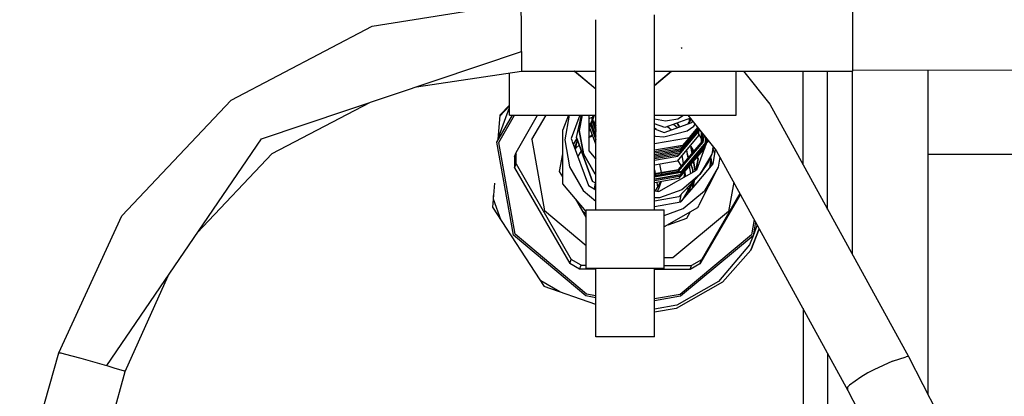
# Model space of a CAD drawing. Units: millimetres. Extents: x 772 to 7438, y -1445 to 1689.
# Drawn here: x 4641 to 4752, y 269 to 312 of the extents above; entities that cross this region are included whole.
import ezdxf

# ---------------------------------------------------------------- set-up
doc = ezdxf.new("R2010")
doc.units = ezdxf.units.MM
doc.layers.add('TFR-TRI', color=7, linetype='CONTINUOUS', true_color=0xffffff)

msp = doc.modelspace()

# ---------------------------------------------------------------- linework, layer by layer
at = {"layer": 'TFR-TRI', "color": 18, "linetype": 'CONTINUOUS'}
for p, q in [((4680.938789, 310.919189), (4697.630683, 313.574341)), ((4697.641425, 311.138794), (4697.633125, 313.038452)), ((4697.641425, 311.138794), (4697.633125, 313.038452)), ((4712.548164, 307.161865), (4712.548164, 312.17688)), ((4734.73664, 313.042969), (4734.738105, 311.143311)), ((4734.73664, 313.042969), (4734.738105, 311.143311)), ((4665.140449, 302.6521), (4680.938789, 310.919189)), ((4697.654121, 308.38623), (4697.641425, 311.138794)), ((4697.654121, 308.38623), (4697.641425, 311.138794)), ((4705.982246, 310.650879), (4705.982246, 311.650024)), ((4734.738105, 311.143311), (4734.738105, 310.043945)), ((4734.738105, 311.143311), (4734.738105, 310.043945)), ((4705.982246, 307.14917), (4705.982246, 310.650635)), ((4734.738105, 310.043945), (4734.738105, 309.558472)), ((4734.738105, 310.043945), (4734.738105, 309.558472)), ((4734.738105, 309.558228), (4734.738593, 308.390503)), ((4734.738105, 309.558228), (4734.738593, 308.390503)), ((4668.528632, 298.298462), (4697.655586, 308.081665)), ((4697.655586, 308.081665), (4697.654121, 308.38623)), ((4697.655586, 308.081665), (4697.654121, 308.38623)), ((4697.655586, 308.081665), (4697.659492, 307.250244)), ((4697.655586, 308.081665), (4697.659492, 307.250244)), ((4715.656074, 308.417603), (4715.570625, 308.554443)), ((4715.656074, 308.417603), (4715.570625, 308.554443)), ((4734.738105, 308.085938), (4734.737129, 307.254761)), ((4734.738105, 308.085938), (4734.737129, 307.254761)), ((4734.738593, 308.390503), (4734.738105, 308.085938)), ((4734.738593, 308.390503), (4734.738105, 308.085938)), ((4697.659492, 307.250244), (4697.664863, 306.033325)), ((4697.659492, 307.250244), (4697.664863, 306.033325)), ((4705.982246, 290.348755), (4705.982246, 307.14917)), ((4712.548164, 306.650879), (4712.548164, 307.161499)), ((4712.548164, 290.348755), (4712.548164, 306.650757)), ((4734.737129, 307.254761), (4734.736152, 306.037598)), ((4734.737129, 307.254761), (4734.736152, 306.037598)), ((4685.920234, 304.139771), (4697.665839, 305.869995)), ((4696.300117, 300.950806), (4696.300117, 305.668823)), ((4697.664863, 306.033325), (4697.665839, 305.869995)), ((4697.664863, 306.033325), (4697.665839, 305.869995)), ((4697.665839, 305.869995), (4705.982246, 305.871704)), ((4705.982246, 303.880493), (4703.568183, 305.871094)), ((4705.982246, 303.881348), (4703.576972, 305.871094)), ((4705.982246, 303.881348), (4703.576972, 305.871094)), ((4703.578925, 305.871094), (4705.982246, 303.904419)), ((4703.578925, 305.871094), (4705.982246, 303.904419)), ((4712.548164, 305.872681), (4734.734687, 305.874146)), ((4712.548164, 304.313965), (4714.432441, 305.872803)), ((4712.548164, 304.313965), (4714.432441, 305.872803)), ((4712.548164, 304.291504), (4714.407539, 305.872803)), ((4712.548164, 304.281616), (4714.449531, 305.872803)), ((4712.548164, 304.291504), (4714.407539, 305.872803)), ((4721.700019, 300.950806), (4721.700019, 305.873291)), ((4722.510566, 305.873413), (4725.479804, 302.189575)), ((4729.187324, 295.429932), (4729.187324, 305.873779)), ((4729.187324, 295.429932), (4729.187324, 305.873779)), ((4731.939765, 290.411621), (4731.939765, 305.874023)), ((4731.939765, 290.411621), (4731.939765, 305.874023)), ((4734.69123, 305.874146), (4734.69123, 290.178833)), ((4734.69123, 305.874146), (4734.69123, 290.178833)), ((4734.736152, 306.037598), (4734.734687, 305.874146)), ((4734.736152, 306.037598), (4771.034004, 305.993774)), ((4743.16291, 306.027466), (4743.16291, 296.58606)), ((4652.905586, 289.682373), (4665.140449, 302.6521)), ((4669.732734, 296.654785), (4680.659004, 302.372681)), ((4696.300117, 302.086426), (4695.246894, 300.960938)), ((4696.300117, 302.086426), (4695.246894, 300.960938)), ((4725.479804, 302.189575), (4740.982734, 273.923462)), ((4695.034004, 298.359985), (4696.300117, 301.824219)), ((4696.300117, 301.990356), (4695.238105, 300.8479)), ((4694.914863, 297.936646), (4696.663398, 300.950806)), ((4694.914863, 297.936646), (4696.663398, 300.950806)), ((4695.246894, 300.960938), (4695.024726, 298.244263)), ((4695.118476, 297.918823), (4696.877265, 300.950806)), ((4695.118476, 297.918823), (4696.877265, 300.950806)), ((4696.300117, 300.950806), (4705.982246, 300.950806)), ((4697.05207, 296.786133), (4699.468574, 300.950806)), ((4697.05207, 296.786133), (4699.468574, 300.950806)), ((4697.05207, 296.786133), (4699.468574, 300.950806)), ((4697.05207, 296.786133), (4699.468574, 300.950806)), ((4698.830879, 298.235107), (4700.406562, 300.950806)), ((4698.830879, 298.235107), (4700.406562, 300.950806)), ((4698.830879, 298.235107), (4700.406562, 300.950806)), ((4698.830879, 298.235107), (4700.406562, 300.950806)), ((4702.935371, 300.950806), (4702.28205, 299.31958)), ((4702.935371, 300.950806), (4702.28205, 299.31958)), ((4702.9925, 300.950806), (4702.504707, 298.191895)), ((4702.9925, 300.950806), (4702.504707, 298.191895)), ((4702.9925, 300.950806), (4702.504707, 298.191895)), ((4702.9925, 300.950806), (4702.504707, 298.191895)), ((4704.187812, 300.950806), (4703.233222, 298.338257)), ((4704.187812, 300.950806), (4703.233222, 298.338257)), ((4703.815742, 298.455322), (4704.387519, 300.950806)), ((4703.815742, 298.455322), (4704.387519, 300.950806)), ((4704.434394, 300.950806), (4704.132636, 299.245728)), ((4704.434394, 300.950806), (4704.132636, 299.245728)), ((4704.434394, 300.950806), (4704.132636, 299.245728)), ((4704.434394, 300.950806), (4704.132636, 299.245728)), ((4705.192695, 300.950806), (4705.192695, 296.959106)), ((4705.192695, 300.950806), (4705.192695, 296.959106)), ((4705.192695, 300.572021), (4705.6175, 300.724731)), ((4705.192695, 300.572021), (4705.6175, 300.724731)), ((4705.457343, 300.096802), (4705.192695, 299.876709)), ((4705.457343, 300.096802), (4705.192695, 299.876709)), ((4705.283027, 299.619141), (4705.566718, 300.395874)), ((4705.283027, 299.619141), (4705.566718, 300.395874)), ((4705.380683, 299.863159), (4705.570625, 300.384033)), ((4705.570625, 300.384033), (4705.380683, 299.863159)), ((4705.574043, 300.374878), (4705.457343, 300.054565)), ((4705.457343, 300.054565), (4705.574043, 300.374878)), ((4705.457343, 300.054565), (4705.574043, 300.374878)), ((4705.574043, 300.374878), (4705.457343, 300.054565)), ((4705.457343, 300.054565), (4705.982246, 298.615356)), ((4705.982246, 298.615356), (4705.457343, 300.054565)), ((4705.982246, 298.615356), (4705.457343, 300.054565)), ((4705.457343, 300.054565), (4705.982246, 298.615356)), ((4705.700019, 300.950806), (4705.53205, 300.490479)), ((4705.700019, 300.950806), (4705.53205, 300.490479)), ((4705.53205, 300.490479), (4705.571113, 300.382812)), ((4705.53205, 300.490479), (4705.571113, 300.382812)), ((4705.701484, 300.950806), (4705.54914, 300.534058)), ((4705.701484, 300.950806), (4705.54914, 300.534058)), ((4705.54914, 300.534058), (4705.587714, 300.428223)), ((4705.54914, 300.534058), (4705.587714, 300.428223)), ((4705.578437, 300.362915), (4705.553535, 300.294312)), ((4705.578437, 300.362915), (4705.553535, 300.294312)), ((4705.553535, 300.294312), (4705.982246, 299.118652)), ((4705.553535, 300.294312), (4705.982246, 299.118652)), ((4705.574043, 300.374878), (4705.578437, 300.362671)), ((4705.574043, 300.374878), (4705.578437, 300.362671)), ((4705.579902, 300.359619), (4705.982246, 299.255981)), ((4705.579902, 300.359619), (4705.982246, 299.255981)), ((4705.58332, 300.44104), (4705.769355, 300.950806)), ((4705.58332, 300.44104), (4705.769355, 300.950806)), ((4705.587226, 300.429321), (4705.778144, 300.950806)), ((4705.778144, 300.950806), (4705.587226, 300.429321)), ((4705.591132, 300.420044), (4705.784492, 300.950806)), ((4705.784492, 300.950806), (4705.591132, 300.420044)), ((4705.784492, 300.950806), (4705.591132, 300.420044)), ((4705.591132, 300.420044), (4705.784492, 300.950806)), ((4705.591132, 300.420044), (4705.595039, 300.407837)), ((4705.591132, 300.420044), (4705.595039, 300.407837)), ((4705.793769, 300.950806), (4705.595039, 300.408081)), ((4705.793769, 300.950806), (4705.595039, 300.408081)), ((4705.596992, 300.402832), (4705.982246, 299.347046)), ((4705.596992, 300.402832), (4705.982246, 299.347046)), ((4705.619453, 300.725342), (4705.697089, 300.753418)), ((4705.619453, 300.725342), (4705.697089, 300.753418)), ((4705.799629, 300.950806), (4705.6258, 300.475098)), ((4705.799629, 300.950806), (4705.6258, 300.475098)), ((4705.6258, 300.475098), (4705.982246, 299.498291)), ((4705.6258, 300.475098), (4705.982246, 299.498291)), ((4705.8675, 300.108032), (4705.982246, 300.421265)), ((4705.8675, 300.108032), (4705.982246, 300.421265)), ((4705.8675, 300.108032), (4705.982246, 299.794312)), ((4705.8675, 300.108032), (4705.982246, 299.794312)), ((4705.920722, 299.963379), (4705.982246, 299.998535)), ((4705.982246, 299.998535), (4705.920722, 299.963379)), ((4705.920722, 299.963379), (4705.982246, 299.998535)), ((4705.982246, 299.998535), (4705.920722, 299.963379)), ((4712.548164, 300.950806), (4721.700019, 300.950806)), ((4712.548164, 300.542603), (4713.789375, 300.320679)), ((4713.702949, 299.574341), (4712.548164, 299.996704)), ((4713.702949, 299.574341), (4712.548164, 299.996704)), ((4713.633613, 299.021729), (4716.749336, 300.142578)), ((4713.633613, 299.021729), (4716.749336, 300.142578)), ((4716.573066, 300.607056), (4713.702949, 299.574341)), ((4716.573066, 300.607056), (4713.702949, 299.574341)), ((4713.789375, 300.320679), (4715.15705, 300.556885)), ((4715.1175, 299.555542), (4714.677558, 299.925171)), ((4715.1175, 299.555542), (4714.677558, 299.925171)), ((4715.106757, 300.079346), (4715.359199, 299.642578)), ((4715.359199, 299.642578), (4715.106757, 300.079346)), ((4715.15705, 300.556885), (4715.779609, 300.950806)), ((4716.272773, 299.971069), (4716.613105, 300.557495)), ((4716.272773, 299.971069), (4716.613105, 300.557495)), ((4716.296211, 300.950806), (4719.471015, 297.012695)), ((4716.405586, 300.018921), (4716.67414, 300.481934)), ((4716.405586, 300.018921), (4716.67414, 300.481934)), ((4716.486152, 300.338745), (4716.486152, 300.575684)), ((4716.486152, 300.338745), (4716.486152, 300.575684)), ((4716.486152, 300.047852), (4716.486152, 300.157715)), ((4716.486152, 300.047852), (4716.486152, 300.157715)), ((4716.749336, 300.142578), (4716.831855, 300.285645)), ((4716.749336, 300.142578), (4716.831855, 300.285645)), ((4716.952461, 299.731934), (4717.104316, 299.947998)), ((4716.952461, 299.731934), (4717.104316, 299.947998)), ((4716.952461, 299.731934), (4717.104316, 299.947998)), ((4716.952461, 299.731934), (4717.104316, 299.947998)), ((4702.28205, 295.216919), (4702.28205, 299.31958)), ((4702.28205, 295.216919), (4702.28205, 299.31958)), ((4704.132636, 299.245728), (4704.593574, 296.637939)), ((4704.132636, 299.245728), (4704.593574, 296.637939)), ((4704.593574, 296.637939), (4704.132636, 299.245728)), ((4704.593574, 296.637939), (4704.132636, 299.245728)), ((4705.192695, 299.546875), (4705.288886, 299.601685)), ((4705.288886, 299.601685), (4705.192695, 299.546875)), ((4705.192695, 299.546875), (4705.288886, 299.601685)), ((4705.288886, 299.601685), (4705.192695, 299.546875)), ((4705.192695, 299.164307), (4705.388984, 299.327759)), ((4705.192695, 299.164307), (4705.388984, 299.327759)), ((4705.581367, 298.800171), (4705.192695, 298.476562)), ((4705.581367, 298.800171), (4705.192695, 298.476562)), ((4705.982246, 297.701416), (4705.283027, 299.619141)), ((4705.982246, 297.701416), (4705.283027, 299.619141)), ((4705.380683, 299.863159), (4705.982246, 298.213257)), ((4705.380683, 299.863159), (4705.982246, 298.213257)), ((4705.974433, 299.81543), (4705.982246, 299.822021)), ((4705.974433, 299.81543), (4705.982246, 299.822021)), ((4712.758613, 299.341797), (4712.548164, 299.518433)), ((4712.758613, 299.341797), (4712.548164, 299.518433)), ((4712.548164, 299.418823), (4713.633613, 299.021729)), ((4712.548164, 299.418823), (4713.633613, 299.021729)), ((4713.587714, 298.521606), (4716.204902, 299.212646)), ((4713.587714, 298.521606), (4716.204902, 299.212646)), ((4713.587714, 298.521606), (4716.204902, 299.212646)), ((4713.587714, 298.521606), (4716.204902, 299.212646)), ((4713.998359, 299.680786), (4714.4383, 299.311279)), ((4713.998359, 299.680786), (4714.4383, 299.311279)), ((4715.171211, 296.367554), (4717.527656, 299.160278)), ((4715.171211, 296.367554), (4717.527656, 299.160278)), ((4717.616035, 299.31311), (4715.267402, 296.530396)), ((4717.616035, 299.31311), (4715.267402, 296.530396)), ((4717.577949, 299.360229), (4715.337226, 296.70459)), ((4717.577949, 299.360229), (4715.337226, 296.70459)), ((4717.540351, 299.406738), (4715.407539, 296.878662)), ((4717.540351, 299.406738), (4715.407539, 296.878662)), ((4715.450507, 297.064453), (4717.485175, 299.475586)), ((4715.450507, 297.064453), (4717.485175, 299.475586)), ((4715.520332, 297.238647), (4717.447578, 299.522461)), ((4715.520332, 297.238647), (4717.447578, 299.522461)), ((4717.427558, 299.547241), (4715.616523, 297.401245)), ((4717.427558, 299.547241), (4715.616523, 297.401245)), ((4716.204902, 299.212646), (4716.952461, 299.731934)), ((4716.204902, 299.212646), (4716.952461, 299.731934)), ((4716.204902, 299.212646), (4716.952461, 299.731934)), ((4716.204902, 299.212646), (4716.952461, 299.731934)), ((4716.457832, 298.445557), (4717.408027, 299.571533)), ((4716.457832, 298.445557), (4717.408027, 299.571533)), ((4717.493476, 299.119629), (4717.493476, 298.681641)), ((4717.493476, 299.119629), (4717.493476, 298.681641)), ((4717.493476, 298.871704), (4717.83039, 298.288818)), ((4717.493476, 298.871704), (4717.83039, 298.288818)), ((4717.493476, 298.871704), (4717.83039, 298.288818)), ((4717.493476, 298.871704), (4717.83039, 298.288818)), ((4717.544257, 299.200562), (4717.527656, 299.160278)), ((4717.544257, 299.200562), (4717.527656, 299.160278)), ((4717.544257, 299.227905), (4717.544257, 299.200562)), ((4717.544257, 299.227905), (4717.544257, 299.200562)), ((4717.83039, 297.953369), (4717.83039, 299.047241)), ((4717.83039, 297.953369), (4717.83039, 299.047241)), ((4717.90705, 298.952515), (4717.90705, 298.043823)), ((4717.90705, 298.952515), (4717.90705, 298.043823)), ((4717.946601, 298.09082), (4717.946601, 298.903442)), ((4717.946601, 298.09082), (4717.946601, 298.903442)), ((4651.23664, 272.925415), (4668.528632, 298.298462)), ((4696.754218, 287.529175), (4694.914863, 297.936646)), ((4696.754218, 287.529175), (4694.914863, 297.936646)), ((4696.934882, 287.645874), (4695.118476, 297.918823)), ((4696.934882, 287.645874), (4695.118476, 297.918823)), ((4698.830879, 298.235107), (4700.243964, 290.244873)), ((4698.830879, 298.235107), (4700.243964, 290.244873)), ((4698.830879, 298.235107), (4700.243964, 290.244873)), ((4698.830879, 298.235107), (4700.243964, 290.244873)), ((4702.504707, 298.191895), (4703.038398, 295.17334)), ((4702.504707, 298.191895), (4703.038398, 295.17334)), ((4702.504707, 298.191895), (4703.038398, 295.17334)), ((4702.504707, 298.191895), (4703.038398, 295.17334)), ((4703.233222, 298.338257), (4703.341132, 298.042358)), ((4703.233222, 298.338257), (4703.341132, 298.042358)), ((4703.346015, 298.028564), (4705.146796, 293.09082)), ((4703.346015, 298.028564), (4705.146796, 293.09082)), ((4703.478828, 297.664673), (4703.862617, 298.326416)), ((4703.478828, 297.664673), (4703.862617, 298.326416)), ((4703.888007, 298.076782), (4703.595039, 297.346069)), ((4703.888007, 298.076782), (4703.595039, 297.346069)), ((4703.704902, 297.044067), (4703.888007, 298.076782)), ((4703.704902, 297.044067), (4703.888007, 298.076782)), ((4703.75373, 298.138672), (4703.877754, 298.285522)), ((4703.75373, 298.138672), (4703.877754, 298.285522)), ((4703.877754, 298.285522), (4703.75373, 298.138672)), ((4703.877754, 298.285522), (4703.75373, 298.138672)), ((4703.815742, 298.455322), (4705.604316, 293.551147)), ((4705.604316, 293.551147), (4703.815742, 298.455322)), ((4703.888007, 298.076782), (4703.938789, 298.118896)), ((4703.888007, 298.076782), (4703.938789, 298.118896)), ((4705.192695, 298.395386), (4705.254707, 298.502197)), ((4705.192695, 298.395386), (4705.254707, 298.502197)), ((4705.254707, 298.502197), (4705.639961, 298.640503)), ((4705.254707, 298.502197), (4705.639961, 298.640503)), ((4712.548164, 298.664795), (4712.679023, 298.603516)), ((4712.548164, 298.664795), (4712.679023, 298.603516)), ((4712.548164, 298.664795), (4712.679023, 298.603516)), ((4712.548164, 298.664795), (4712.679023, 298.603516)), ((4712.548164, 297.770264), (4716.457832, 298.445557)), ((4712.548164, 297.770264), (4716.457832, 298.445557)), ((4712.679023, 298.603516), (4713.587714, 298.521606)), ((4712.679023, 298.603516), (4713.587714, 298.521606)), ((4712.679023, 298.603516), (4713.587714, 298.521606)), ((4712.679023, 298.603516), (4713.587714, 298.521606)), ((4717.493476, 298.681641), (4715.072578, 295.812988)), ((4717.493476, 298.681641), (4715.072578, 295.812988)), ((4717.90705, 297.991699), (4715.204902, 294.789551)), ((4717.90705, 297.991699), (4715.204902, 294.789551)), ((4715.244453, 294.888672), (4717.946601, 298.09082)), ((4715.244453, 294.888672), (4717.946601, 298.09082)), ((4715.25373, 294.677734), (4718.005195, 297.937866)), ((4715.25373, 294.677734), (4718.005195, 297.937866)), ((4715.426582, 294.287109), (4718.348457, 297.749756)), ((4715.426582, 294.287109), (4718.348457, 297.749756)), ((4718.348457, 297.749756), (4715.426582, 294.287109)), ((4718.348457, 297.749756), (4715.426582, 294.287109)), ((4715.59455, 294.707642), (4718.516914, 298.170044)), ((4715.59455, 294.707642), (4718.516914, 298.170044)), ((4718.44416, 297.989258), (4715.648261, 294.676392)), ((4718.44416, 297.989258), (4715.648261, 294.676392)), ((4718.584296, 298.112305), (4715.650214, 294.636353)), ((4718.584296, 298.112305), (4715.650214, 294.636353)), ((4715.668281, 294.679688), (4718.575019, 298.124146)), ((4715.668281, 294.679688), (4718.575019, 298.124146)), ((4716.414375, 298.437988), (4715.686347, 297.575439)), ((4716.414375, 298.437988), (4715.686347, 297.575439)), ((4717.83039, 297.731079), (4717.83039, 297.901245)), ((4717.83039, 297.731079), (4717.83039, 297.901245)), ((4717.946601, 298.09082), (4717.90705, 297.991699)), ((4717.946601, 298.09082), (4717.90705, 297.991699)), ((4718.005195, 297.937866), (4718.134589, 298.670166)), ((4718.005195, 297.937866), (4718.134589, 298.670166)), ((4718.297187, 298.468506), (4718.265937, 297.872314)), ((4718.265937, 297.872314), (4718.297187, 298.468506)), ((4718.271308, 297.557983), (4718.348457, 297.749756)), ((4718.271308, 297.557983), (4718.348457, 297.749756)), ((4718.294257, 297.685303), (4718.271308, 297.557983)), ((4718.294257, 297.685303), (4718.271308, 297.557983)), ((4718.367011, 297.854736), (4718.348457, 297.749756)), ((4718.348457, 297.749756), (4718.367011, 297.854736)), ((4718.367011, 297.854736), (4718.348457, 297.749756)), ((4718.348457, 297.749756), (4718.367011, 297.854736)), ((4718.376777, 297.908936), (4718.372382, 297.884155)), ((4718.372382, 297.884155), (4718.376777, 297.908936)), ((4718.376777, 297.908936), (4718.372382, 297.884155)), ((4718.372382, 297.884155), (4718.376777, 297.908936)), ((4718.397773, 298.029175), (4718.443671, 298.287109)), ((4718.443671, 298.287109), (4718.397773, 298.029175)), ((4718.397773, 298.029175), (4718.443671, 298.287109)), ((4718.443671, 298.287109), (4718.397773, 298.029175)), ((4718.44416, 298.112427), (4718.426093, 298.062622)), ((4718.44416, 298.112427), (4718.426093, 298.062622)), ((4718.44416, 298.286133), (4718.44416, 298.084229)), ((4718.44416, 298.286133), (4718.44416, 298.084229)), ((4718.516914, 298.170044), (4718.44416, 297.989258)), ((4718.516914, 298.170044), (4718.44416, 297.989258)), ((4718.516914, 298.170044), (4718.516914, 298.196167)), ((4718.516914, 298.170044), (4718.516914, 298.196167)), ((4661.358222, 287.777222), (4669.732734, 296.654785)), ((4696.871894, 296.338135), (4697.05207, 296.786133)), ((4696.871894, 296.338135), (4697.05207, 296.786133)), ((4697.05207, 296.648071), (4696.871894, 296.338135)), ((4697.05207, 296.648071), (4696.871894, 296.338135)), ((4697.05207, 296.648071), (4696.871894, 296.338135)), ((4697.05207, 296.648071), (4696.871894, 296.338135)), ((4697.05207, 295.503174), (4697.05207, 296.786133)), ((4697.05207, 295.503174), (4697.05207, 296.786133)), ((4701.931464, 294.653564), (4702.28205, 296.634033)), ((4701.931464, 294.653564), (4702.28205, 296.634033)), ((4704.131171, 297.591553), (4703.745429, 297.27002)), ((4704.131171, 297.591553), (4703.745429, 297.27002)), ((4703.976875, 296.299438), (4704.360664, 296.961182)), ((4703.976875, 296.299438), (4704.360664, 296.961182)), ((4705.921211, 294.341797), (4704.593574, 296.637939)), ((4705.921211, 294.341797), (4704.593574, 296.637939)), ((4704.593574, 296.637939), (4705.921211, 294.341797)), ((4704.593574, 296.637939), (4705.921211, 294.341797)), ((4705.192695, 296.959106), (4705.982246, 296.019165)), ((4705.192695, 296.959106), (4705.982246, 296.019165)), ((4715.686347, 297.575439), (4712.548164, 297.033447)), ((4715.686347, 297.575439), (4712.548164, 297.033447)), ((4715.616523, 297.401245), (4712.548164, 296.871216)), ((4715.616523, 297.401245), (4712.548164, 296.871216)), ((4712.548164, 296.725342), (4715.520332, 297.238647)), ((4712.548164, 296.725342), (4715.520332, 297.238647)), ((4712.548164, 296.56311), (4715.450507, 297.064453)), ((4712.548164, 296.56311), (4715.450507, 297.064453)), ((4715.407539, 296.878662), (4712.548164, 296.384888)), ((4715.407539, 296.878662), (4712.548164, 296.384888)), ((4715.337226, 296.70459), (4712.548164, 296.2229)), ((4715.337226, 296.70459), (4712.548164, 296.2229)), ((4718.173652, 297.314087), (4715.251777, 293.851685)), ((4718.173652, 297.314087), (4715.251777, 293.851685)), ((4718.271308, 297.557983), (4715.349433, 294.095459)), ((4718.271308, 297.557983), (4715.349433, 294.095459)), ((4716.1258, 297.061157), (4716.290839, 296.128906)), ((4716.1258, 297.061157), (4716.290839, 296.128906)), ((4716.204414, 296.617798), (4716.354804, 296.204834)), ((4716.354804, 296.204834), (4716.204414, 296.617798)), ((4716.204414, 296.617798), (4716.354804, 296.204834)), ((4716.354804, 296.204834), (4716.204414, 296.617798)), ((4716.619453, 297.463135), (4716.757636, 296.681763)), ((4716.757636, 296.681763), (4716.619453, 297.463135)), ((4716.943671, 296.902466), (4716.619453, 297.463135)), ((4716.619453, 297.463135), (4716.943671, 296.902466)), ((4716.764961, 296.638672), (4716.789863, 296.498047)), ((4716.789863, 296.498047), (4716.764961, 296.638672)), ((4716.961738, 296.87146), (4717.019843, 296.770508)), ((4717.019843, 296.770508), (4716.961738, 296.87146)), ((4718.136054, 297.269287), (4717.235664, 294.805664)), ((4718.136054, 297.269287), (4717.235664, 294.805664)), ((4718.962226, 296.594116), (4717.634589, 294.306152)), ((4718.962226, 296.594116), (4717.634589, 294.306152)), ((4718.962226, 296.594116), (4717.634589, 294.306152)), ((4718.962226, 296.594116), (4717.634589, 294.306152)), ((4718.219062, 297.495239), (4718.173652, 297.372803)), ((4718.219062, 297.495239), (4718.173652, 297.372803)), ((4718.173652, 297.442139), (4718.173652, 297.314087)), ((4718.173652, 297.442139), (4718.173652, 297.314087)), ((4718.962226, 296.594116), (4718.645332, 295.803467)), ((4718.645332, 295.803467), (4718.962226, 296.594116)), ((4719.11457, 297.454712), (4718.962226, 296.594116)), ((4719.11457, 297.454712), (4718.962226, 296.594116)), ((4719.11457, 297.454712), (4718.962226, 296.594116)), ((4719.11457, 297.454712), (4718.962226, 296.594116)), ((4719.303535, 296.645264), (4719.079414, 297.258667)), ((4719.303535, 296.645264), (4719.079414, 297.258667)), ((4719.100898, 295.500977), (4719.387031, 297.116821)), ((4719.100898, 295.500977), (4719.387031, 297.116821)), ((4719.471015, 297.012695), (4724.277168, 288.250244)), ((4743.16291, 296.58606), (4743.16291, 269.770386)), ((4743.16291, 296.58606), (4774.963203, 296.58606)), ((4743.16291, 296.58606), (4774.963203, 296.58606)), ((4696.871894, 296.338135), (4696.871894, 295.055298)), ((4696.871894, 296.338135), (4696.871894, 295.055298)), ((4696.871894, 295.055298), (4697.05207, 295.503174)), ((4696.871894, 295.055298), (4697.05207, 295.503174)), ((4697.05207, 295.503174), (4703.232734, 284.812866)), ((4697.05207, 295.503174), (4703.232734, 284.812866)), ((4697.05207, 295.503174), (4703.232734, 284.812866)), ((4697.05207, 295.503174), (4703.232734, 284.812866)), ((4715.267402, 296.530396), (4712.548164, 296.060669)), ((4715.267402, 296.530396), (4712.548164, 296.060669)), ((4712.548164, 295.914551), (4715.171211, 296.367554)), ((4712.548164, 295.914551), (4715.171211, 296.367554)), ((4715.072578, 295.812988), (4712.548164, 295.376953)), ((4715.072578, 295.812988), (4712.548164, 295.376953)), ((4713.320136, 294.556274), (4713.156562, 295.482056)), ((4713.320136, 294.556274), (4713.156562, 295.482056)), ((4715.555976, 295.258423), (4715.169257, 295.927734)), ((4715.555976, 295.258423), (4715.169257, 295.927734)), ((4715.798164, 295.5448), (4715.633125, 296.477295)), ((4715.798164, 295.5448), (4715.633125, 296.477295)), ((4715.83039, 295.361084), (4715.805976, 295.501587)), ((4715.83039, 295.361084), (4715.805976, 295.501587)), ((4716.298652, 296.085693), (4716.323066, 295.94519)), ((4716.298652, 296.085693), (4716.323066, 295.94519)), ((4716.367988, 296.168457), (4716.411445, 296.049805)), ((4716.411445, 296.049805), (4716.367988, 296.168457)), ((4716.367988, 296.168457), (4716.411445, 296.049805)), ((4716.411445, 296.049805), (4716.367988, 296.168457)), ((4716.621406, 295.474487), (4716.858711, 294.823853)), ((4716.858711, 294.823853), (4716.621406, 295.474487)), ((4716.621406, 295.474487), (4716.858711, 294.823853)), ((4716.858711, 294.823853), (4716.621406, 295.474487)), ((4716.910468, 295.816895), (4717.102851, 294.729492)), ((4717.102851, 294.729492), (4716.910468, 295.816895)), ((4717.195136, 294.782593), (4717.423652, 296.072632)), ((4717.423652, 296.072632), (4717.195136, 294.782593)), ((4717.302558, 296.281616), (4717.423652, 296.072632)), ((4717.423652, 296.072632), (4717.302558, 296.281616)), ((4717.321113, 293.392212), (4719.100898, 295.500977)), ((4717.321113, 293.392212), (4719.100898, 295.500977)), ((4718.645332, 295.803467), (4717.634589, 294.306152)), ((4717.634589, 294.306152), (4718.645332, 295.803467)), ((4718.903144, 296.025024), (4718.733711, 295.065796)), ((4718.733711, 295.065796), (4718.903144, 296.025024)), ((4718.733711, 295.065796), (4718.903144, 296.025024)), ((4718.903144, 296.025024), (4718.733711, 295.065796)), ((4719.013984, 295.398315), (4718.851875, 296.318237)), ((4719.013984, 295.398315), (4718.851875, 296.318237)), ((4719.874336, 296.276978), (4719.670234, 295.122559)), ((4719.874336, 296.276978), (4719.670234, 295.122559)), ((4719.874336, 296.276978), (4719.670234, 295.122559)), ((4719.874336, 296.276978), (4719.670234, 295.122559)), ((4696.871894, 295.055298), (4703.053535, 284.36499)), ((4696.871894, 295.055298), (4703.053535, 284.36499)), ((4696.871894, 295.055298), (4703.053535, 284.36499)), ((4696.871894, 295.055298), (4703.053535, 284.36499)), ((4702.28205, 294.047363), (4701.931464, 294.653564)), ((4702.28205, 294.047363), (4701.931464, 294.653564)), ((4702.28205, 293.2854), (4702.28205, 295.206299)), ((4702.28205, 293.2854), (4702.28205, 295.206299)), ((4703.038398, 295.17334), (4704.575019, 292.515381)), ((4703.038398, 295.17334), (4704.575019, 292.515381)), ((4703.038398, 295.17334), (4704.575019, 292.515381)), ((4703.038398, 295.17334), (4704.575019, 292.515381)), ((4712.548164, 294.422974), (4715.244453, 294.888672)), ((4712.548164, 294.422974), (4715.244453, 294.888672)), ((4712.548164, 294.842163), (4712.619941, 294.435425)), ((4712.548164, 294.842163), (4712.619941, 294.435425)), ((4715.204902, 294.789551), (4712.548164, 294.330688)), ((4715.204902, 294.789551), (4712.548164, 294.330688)), ((4712.548164, 294.181519), (4715.59455, 294.707642)), ((4712.548164, 294.181519), (4715.59455, 294.707642)), ((4712.548164, 294.210571), (4715.25373, 294.677734)), ((4712.548164, 294.210571), (4715.25373, 294.677734)), ((4712.548164, 294.140991), (4715.576972, 294.664062)), ((4712.548164, 294.140991), (4715.576972, 294.664062)), ((4715.559882, 294.620605), (4712.548164, 294.100464)), ((4715.559882, 294.620605), (4712.548164, 294.100464)), ((4715.522285, 294.526611), (4712.548164, 294.013062)), ((4715.522285, 294.526611), (4712.548164, 294.013062)), ((4713.053046, 292.411621), (4717.235664, 294.805664)), ((4713.053046, 292.411621), (4717.235664, 294.805664)), ((4713.356757, 294.350342), (4713.33625, 294.466797)), ((4713.356757, 294.350342), (4713.33625, 294.466797)), ((4715.608711, 294.628906), (4715.522285, 294.526611)), ((4715.608711, 294.628906), (4715.522285, 294.526611)), ((4715.632636, 295.126587), (4715.574531, 295.227539)), ((4715.632636, 295.126587), (4715.574531, 295.227539)), ((4715.650214, 294.636353), (4715.608711, 294.628906)), ((4715.650214, 294.636353), (4715.608711, 294.628906)), ((4715.648261, 294.676392), (4715.668281, 294.679688)), ((4715.648261, 294.676392), (4715.668281, 294.679688)), ((4715.94123, 294.592529), (4715.837714, 294.005493)), ((4715.94123, 294.592529), (4715.837714, 294.005493)), ((4715.94123, 294.592529), (4715.914863, 294.637695)), ((4715.94123, 294.592529), (4715.914863, 294.637695)), ((4716.048652, 294.126221), (4715.950996, 294.679932)), ((4716.048652, 294.126221), (4715.950996, 294.679932)), ((4716.443671, 295.264038), (4716.590156, 294.436279)), ((4716.443671, 295.264038), (4716.590156, 294.436279)), ((4716.858711, 294.823853), (4716.858711, 294.589966)), ((4716.858711, 294.589966), (4716.858711, 294.823853)), ((4716.858711, 294.823853), (4716.858711, 294.589966)), ((4716.858711, 294.589966), (4716.858711, 294.823853)), ((4719.670234, 295.122559), (4717.52375, 290.876465)), ((4719.670234, 295.122559), (4717.52375, 290.876465)), ((4719.670234, 295.122559), (4718.133613, 292.473999)), ((4719.670234, 295.122559), (4718.133613, 292.473999)), ((4719.670234, 295.122559), (4718.133613, 292.473999)), ((4719.670234, 295.122559), (4718.133613, 292.473999)), ((4694.624336, 293.359619), (4694.404121, 290.676514)), ((4704.899238, 290.168213), (4702.28205, 293.2854)), ((4704.899238, 290.168213), (4702.28205, 293.2854)), ((4705.982246, 293.332764), (4705.604316, 293.551147)), ((4705.982246, 293.332764), (4705.604316, 293.551147)), ((4705.824531, 292.698608), (4705.94123, 293.356323)), ((4705.824531, 292.698608), (4705.94123, 293.356323)), ((4705.921211, 294.341797), (4705.982246, 294.290405)), ((4705.982246, 294.290405), (4705.921211, 294.341797)), ((4705.982246, 294.290405), (4705.921211, 294.341797)), ((4705.921211, 294.341797), (4705.982246, 294.290405)), ((4715.426582, 294.287109), (4712.548164, 293.790039)), ((4715.426582, 294.287109), (4712.548164, 293.790039)), ((4712.548164, 293.790039), (4715.426582, 294.287109)), ((4712.548164, 293.790039), (4715.426582, 294.287109)), ((4715.349433, 294.095459), (4712.548164, 293.611816)), ((4715.349433, 294.095459), (4712.548164, 293.611816)), ((4715.251777, 293.851685), (4712.548164, 293.384644)), ((4715.251777, 293.851685), (4712.548164, 293.384644)), ((4712.636054, 294.345825), (4712.656562, 294.22937)), ((4712.636054, 294.345825), (4712.656562, 294.22937)), ((4712.656562, 292.482544), (4713.250312, 293.505981)), ((4712.656562, 292.482544), (4713.250312, 293.505981)), ((4712.798164, 293.427856), (4712.893379, 292.890503)), ((4712.798164, 293.427856), (4712.893379, 292.890503)), ((4713.315254, 293.517212), (4712.945625, 292.59436)), ((4713.315254, 293.517212), (4712.945625, 292.59436)), ((4715.283515, 291.820435), (4717.634589, 294.306152)), ((4717.634589, 294.306152), (4715.283515, 291.820435)), ((4715.504218, 291.238892), (4717.319648, 293.390503)), ((4715.504218, 291.238892), (4717.319648, 293.390503)), ((4717.634589, 294.306152), (4715.60041, 292.611084)), ((4717.634589, 294.306152), (4715.60041, 292.611084)), ((4717.634589, 294.306152), (4715.60041, 292.611084)), ((4717.634589, 294.306152), (4715.60041, 292.611084)), ((4715.650214, 291.411865), (4716.780586, 293.359985)), ((4715.650214, 291.411865), (4716.780586, 293.359985)), ((4716.780586, 293.359985), (4716.366523, 292.327393)), ((4716.780586, 293.359985), (4716.366523, 292.327393)), ((4716.774238, 293.39624), (4716.780586, 293.359985)), ((4716.774238, 293.39624), (4716.780586, 293.359985)), ((4716.85041, 292.833862), (4716.990058, 293.624512)), ((4716.990058, 293.624512), (4716.85041, 292.833862)), ((4716.858711, 293.48584), (4716.858711, 292.882568)), ((4716.858711, 292.882568), (4716.858711, 293.48584)), ((4716.858711, 293.48584), (4716.858711, 292.882568)), ((4716.858711, 292.882568), (4716.858711, 293.48584)), ((4721.422187, 293.455444), (4720.842597, 290.182373)), ((4721.422187, 293.455444), (4720.842597, 290.182373)), ((4721.422187, 293.455444), (4720.842597, 290.182373)), ((4721.422187, 293.455444), (4720.842597, 290.182373)), ((4704.575019, 292.515381), (4705.982246, 291.334229)), ((4704.575019, 292.515381), (4705.982246, 291.334229)), ((4704.575019, 292.515381), (4705.982246, 291.334229)), ((4704.575019, 292.515381), (4705.982246, 291.334229)), ((4705.146796, 293.09082), (4705.982246, 292.607544)), ((4705.146796, 293.09082), (4705.982246, 292.607544)), ((4712.548164, 292.501709), (4713.053046, 292.411621)), ((4712.548164, 292.501709), (4713.053046, 292.411621)), ((4712.945625, 292.59436), (4712.859687, 292.446167)), ((4712.945625, 292.59436), (4712.859687, 292.446167)), ((4715.60041, 292.611084), (4713.105781, 291.713379)), ((4715.60041, 292.611084), (4713.105781, 291.713379)), ((4715.60041, 292.611084), (4713.105781, 291.713379)), ((4715.60041, 292.611084), (4713.105781, 291.713379)), ((4715.778632, 290.511963), (4718.133613, 292.473999)), ((4715.778632, 290.511963), (4718.133613, 292.473999)), ((4715.778632, 290.511963), (4718.133613, 292.473999)), ((4715.778632, 290.511963), (4718.133613, 292.473999)), ((4716.243964, 292.115112), (4716.366523, 292.327393)), ((4716.243964, 292.115112), (4716.366523, 292.327393)), ((4716.323554, 292.572266), (4716.271796, 292.864868)), ((4716.323554, 292.572266), (4716.271796, 292.864868)), ((4722.122871, 292.177734), (4717.824043, 284.768555)), ((4722.122871, 292.177734), (4717.824043, 284.768555)), ((4722.122871, 292.177734), (4717.824043, 284.768555)), ((4722.122871, 292.177734), (4717.824043, 284.768555)), ((4694.509589, 291.563599), (4694.509589, 291.967896)), ((4695.383125, 289.169434), (4694.509589, 291.563599)), ((4704.899238, 289.520386), (4703.696601, 291.60083)), ((4704.899238, 289.520386), (4703.696601, 291.60083)), ((4703.738105, 291.551025), (4704.542304, 290.160645)), ((4704.542304, 290.160645), (4703.738105, 291.551025)), ((4715.283515, 291.820435), (4712.548164, 291.3479)), ((4715.283515, 291.820435), (4712.548164, 291.3479)), ((4713.105781, 291.713379), (4712.548164, 291.714966)), ((4713.105781, 291.713379), (4712.548164, 291.714966)), ((4713.105781, 291.713379), (4712.548164, 291.714966)), ((4713.105781, 291.713379), (4712.548164, 291.714966)), ((4712.548164, 290.728394), (4715.504218, 291.238892)), ((4712.548164, 290.728394), (4715.504218, 291.238892)), ((4715.48957, 292.037842), (4715.343086, 291.211182)), ((4715.48957, 292.037842), (4715.343086, 291.211182)), ((4722.161933, 292.106445), (4717.643867, 284.320679)), ((4722.161933, 292.106445), (4717.643867, 284.320679)), ((4722.161933, 292.106445), (4717.643867, 284.320679)), ((4722.161933, 292.106445), (4717.643867, 284.320679)), ((4694.404121, 290.676514), (4700.1883, 281.771851)), ((4704.899238, 286.336792), (4700.243964, 290.244873)), ((4704.899238, 286.336792), (4700.243964, 290.244873)), ((4704.899238, 286.336792), (4700.243964, 290.244873)), ((4704.899238, 286.336792), (4700.243964, 290.244873)), ((4704.542304, 290.160645), (4704.516914, 290.181519)), ((4704.516914, 290.181519), (4704.542304, 290.160645)), ((4704.899238, 289.860596), (4704.542304, 290.160645)), ((4704.542304, 290.160645), (4704.899238, 289.860596)), ((4704.899238, 290.348755), (4713.630683, 290.348755)), ((4704.899238, 283.782959), (4704.899238, 290.348755)), ((4717.377265, 290.586426), (4713.630683, 288.441528)), ((4717.377265, 290.586426), (4713.630683, 288.441528)), ((4713.630683, 289.739136), (4715.778632, 290.511963)), ((4713.630683, 289.739136), (4715.778632, 290.511963)), ((4713.630683, 289.739136), (4715.778632, 290.511963)), ((4713.630683, 289.739136), (4715.778632, 290.511963)), ((4713.630683, 283.782959), (4713.630683, 290.348755)), ((4720.842597, 290.182373), (4714.611152, 284.988892)), ((4720.842597, 290.182373), (4714.611152, 284.988892)), ((4720.842597, 290.182373), (4714.611152, 284.988892)), ((4720.842597, 290.182373), (4714.611152, 284.988892)), ((4716.163886, 289.446533), (4716.551093, 290.113525)), ((4716.163886, 289.446533), (4716.551093, 290.113525)), ((4717.502754, 290.835205), (4717.377265, 290.586426)), ((4717.502754, 290.835205), (4717.377265, 290.586426)), ((4734.69123, 290.178833), (4734.69123, 285.394409)), ((4734.69123, 290.178833), (4734.69123, 285.394409)), ((4645.836738, 274.33252), (4652.905586, 289.682373)), ((4714.069648, 288.693115), (4716.163886, 289.446533)), ((4714.069648, 288.693115), (4716.163886, 289.446533)), ((4723.720039, 289.265503), (4723.419257, 287.565186)), ((4723.720039, 289.265503), (4723.419257, 287.565186)), ((4723.861152, 289.007935), (4723.585273, 287.447632)), ((4723.861152, 289.007935), (4723.585273, 287.447632)), ((4723.331367, 285.86377), (4724.277168, 288.250244)), ((4724.277168, 288.249878), (4723.331367, 285.86377)), ((4724.277168, 288.249878), (4723.331367, 285.86377)), ((4724.031074, 288.69812), (4723.585273, 287.447632)), ((4724.277168, 288.249878), (4734.214179, 270.131836)), ((4704.871406, 280.715332), (4696.754218, 287.529175)), ((4704.871406, 280.715332), (4696.754218, 287.529175)), ((4704.947089, 280.919678), (4696.934882, 287.645874)), ((4704.947089, 280.919678), (4696.934882, 287.645874)), ((4723.419257, 287.565186), (4715.406074, 280.887939)), ((4723.419257, 287.565186), (4715.406074, 280.887939)), ((4723.585273, 287.447632), (4715.467597, 280.683105)), ((4723.585273, 287.447632), (4715.467597, 280.683105)), ((4723.585273, 287.447632), (4723.18, 286.437256)), ((4723.18, 286.437256), (4719.721992, 282.339844)), ((4723.331367, 285.86377), (4720.171211, 282.269409)), ((4703.053535, 284.36499), (4703.232734, 284.812866)), ((4703.053535, 284.36499), (4703.232734, 284.812866)), ((4703.053535, 284.36499), (4703.232734, 284.812866)), ((4703.053535, 284.36499), (4703.232734, 284.812866)), ((4704.34748, 284.168213), (4703.232734, 284.812866)), ((4704.34748, 284.168213), (4703.232734, 284.812866)), ((4704.34748, 284.168213), (4703.232734, 284.812866)), ((4704.34748, 284.168213), (4703.232734, 284.812866)), ((4714.611152, 284.988892), (4713.630683, 284.991699)), ((4714.611152, 284.988892), (4713.630683, 284.991699)), ((4714.611152, 284.988892), (4713.630683, 284.991699)), ((4714.611152, 284.988892), (4713.630683, 284.991699)), ((4717.824043, 284.768555), (4716.709296, 284.130371)), ((4717.824043, 284.768555), (4716.709296, 284.130371)), ((4717.824043, 284.768555), (4716.709296, 284.130371)), ((4717.824043, 284.768555), (4716.709296, 284.130371)), ((4717.643867, 284.320679), (4717.824043, 284.768555)), ((4717.643867, 284.320679), (4717.824043, 284.768555)), ((4717.643867, 284.320679), (4717.824043, 284.768555)), ((4717.643867, 284.320679), (4717.824043, 284.768555)), ((4704.167793, 283.720093), (4703.053535, 284.36499)), ((4704.167793, 283.720093), (4703.053535, 284.36499)), ((4704.167793, 283.720093), (4703.053535, 284.36499)), ((4704.167793, 283.720093), (4703.053535, 284.36499)), ((4704.167793, 283.720093), (4704.34748, 284.168213)), ((4704.167793, 283.720093), (4704.34748, 284.168213)), ((4704.167793, 283.720093), (4704.34748, 284.168213)), ((4704.167793, 283.720093), (4704.34748, 284.168213)), ((4705.982246, 283.714722), (4704.167793, 283.720093)), ((4705.982246, 283.714722), (4704.167793, 283.720093)), ((4705.982246, 283.714722), (4704.167793, 283.720093)), ((4705.982246, 283.714722), (4704.167793, 283.720093)), ((4704.34748, 284.168213), (4704.899238, 284.166382)), ((4704.34748, 284.168213), (4704.899238, 284.166382)), ((4704.34748, 284.168213), (4704.899238, 284.166382)), ((4704.34748, 284.168213), (4704.899238, 284.166382)), ((4713.630683, 283.782959), (4704.899238, 283.782959)), ((4705.982246, 276.137207), (4705.982246, 283.782959)), ((4712.548164, 276.137207), (4712.548164, 283.782959)), ((4716.529609, 283.682495), (4712.548164, 283.694702)), ((4716.529609, 283.682495), (4712.548164, 283.694702)), ((4716.529609, 283.682495), (4712.548164, 283.694702)), ((4716.529609, 283.682495), (4712.548164, 283.694702)), ((4713.630683, 284.139893), (4716.709296, 284.130371)), ((4713.630683, 284.139893), (4716.709296, 284.130371)), ((4713.630683, 284.139893), (4716.709296, 284.130371)), ((4713.630683, 284.139893), (4716.709296, 284.130371)), ((4717.643867, 284.320679), (4716.529609, 283.682495)), ((4717.643867, 284.320679), (4716.529609, 283.682495)), ((4717.643867, 284.320679), (4716.529609, 283.682495)), ((4717.643867, 284.320679), (4716.529609, 283.682495)), ((4716.529609, 283.682495), (4716.709296, 284.130371)), ((4716.529609, 283.682495), (4716.709296, 284.130371)), ((4716.529609, 283.682495), (4716.709296, 284.130371)), ((4716.529609, 283.682495), (4716.709296, 284.130371)), ((4653.297187, 272.272705), (4658.095039, 282.989014)), ((4699.807929, 282.400391), (4699.683418, 282.548828)), ((4701.9383, 281.167725), (4699.807929, 282.400391)), ((4720.171211, 282.269409), (4714.959785, 279.299805)), ((4719.721992, 282.339844), (4715.0633, 279.672729)), ((4705.982246, 279.772339), (4700.1883, 281.771851)), ((4705.982246, 280.516602), (4704.871406, 280.715332)), ((4705.982246, 280.516602), (4704.871406, 280.715332)), ((4705.982246, 280.734619), (4704.947089, 280.919678)), ((4705.982246, 280.734619), (4704.947089, 280.919678)), ((4715.406074, 280.887939), (4712.548164, 280.394165)), ((4715.406074, 280.887939), (4712.548164, 280.394165)), ((4715.467597, 280.683105), (4712.548164, 280.178711)), ((4715.467597, 280.683105), (4712.548164, 280.178711)), ((4715.0633, 279.672729), (4712.548164, 279.238281)), ((4714.959785, 279.299805), (4712.548164, 278.895752)), ((4729.187324, 279.296997), (4729.187324, 272.804077)), ((4729.187324, 279.296997), (4729.187324, 272.804077)), ((4712.548164, 276.137207), (4705.982246, 276.137207)), ((4641.471015, 258.790649), (4645.836738, 274.33252)), ((4645.836738, 274.33252), (4645.961738, 274.365601)), ((4645.836738, 274.33252), (4645.961738, 274.365601)), ((4645.961738, 274.365601), (4646.062324, 274.342773)), ((4645.961738, 274.365601), (4646.062324, 274.342773)), ((4646.062324, 274.342773), (4646.437812, 274.251709)), ((4646.062324, 274.342773), (4646.437812, 274.251709)), ((4646.437812, 274.251709), (4648.298652, 273.759888)), ((4646.437812, 274.251709), (4648.298652, 273.759888)), ((4648.298652, 273.759888), (4650.946601, 273.010498)), ((4648.298652, 273.759888), (4650.946601, 273.010498)), ((4731.939765, 274.278809), (4731.939765, 256.994629)), ((4731.939765, 274.278809), (4731.939765, 256.994629)), ((4739.181953, 273.419189), (4737.11164, 272.43396)), ((4739.181953, 273.419189), (4737.11164, 272.43396)), ((4739.181953, 273.419189), (4740.717109, 273.904663)), ((4739.181953, 273.419189), (4740.717109, 273.904663)), ((4740.982734, 273.923462), (4740.717109, 273.904663)), ((4740.982734, 273.923462), (4740.717109, 273.904663)), ((4740.982734, 273.923462), (4741.046699, 273.915527)), ((4744.25666, 267.627686), (4741.046699, 273.915527)), ((4650.946601, 273.010498), (4651.23664, 272.925415)), ((4650.946601, 273.010498), (4651.23664, 272.925415)), ((4651.23664, 272.925415), (4652.02375, 272.689941)), ((4651.23664, 272.925415), (4652.02375, 272.689941)), ((4652.02375, 272.689941), (4653.154121, 272.328003)), ((4652.02375, 272.689941), (4653.154121, 272.328003)), ((4653.297187, 272.272705), (4653.154121, 272.328003)), ((4653.297187, 272.272705), (4653.154121, 272.328003)), ((4729.187324, 272.804077), (4729.187324, 257.525269)), ((4729.187324, 272.804077), (4729.187324, 257.525269)), ((4737.110175, 272.433594), (4736.737617, 272.256348)), ((4737.110175, 272.433594), (4736.737617, 272.256348)), ((4648.942207, 256.766113), (4653.297187, 272.272705)), ((4735.65998, 271.633667), (4734.396308, 270.738159)), ((4735.65998, 271.633667), (4734.396308, 270.738159)), ((4736.453437, 272.099731), (4735.65998, 271.633667)), ((4736.453437, 272.099731), (4735.65998, 271.633667)), ((4736.737617, 272.256348), (4736.453437, 272.099731)), ((4736.737617, 272.256348), (4736.453437, 272.099731)), ((4734.396308, 270.738159), (4734.185859, 270.534668)), ((4734.396308, 270.738159), (4734.185859, 270.534668)), ((4734.214179, 270.131836), (4734.185859, 270.534668)), ((4734.214179, 270.131836), (4734.185859, 270.534668)), ((4734.214179, 270.131836), (4737.421211, 263.850464))]:
    msp.add_line(p, q, dxfattribs=at)

doc.saveas('drawing.dxf')
